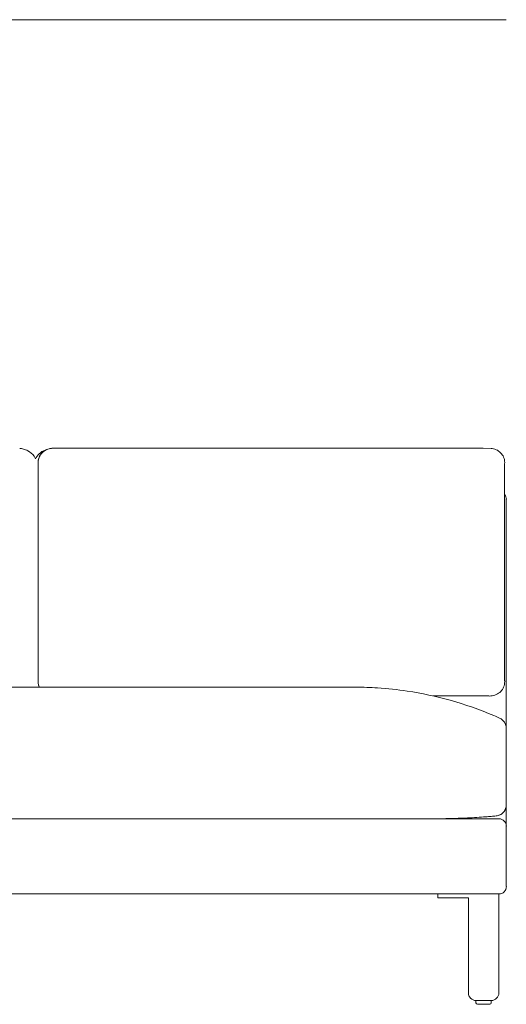
# Model space of a CAD drawing. Units: inches. Extents: x 1901 to 20464, y 776 to 25497.
# Drawn here: x 2910 to 3549, y 15222 to 16516 of the extents above; entities that cross this region are included whole.
import ezdxf

# ---------------------------------------------------------------- set-up
doc = ezdxf.new("R2010")
doc.units = ezdxf.units.IN
doc.header["$MEASUREMENT"] = 0
doc.layers.get('0').update_dxf_attribs({"lineweight": 13})

msp = doc.modelspace()

# ---------------------------------------------------------------- linework, layer by layer
at = {"lineweight": 13}
for p, q in [((3549.3, 16516.2), (1963.9, 16516.2)), ((3518.8, 15953), (3529.5, 15952.9)), ((3549.3, 15872.9), (3549.3, 15885.9)), ((3549.3, 15872.9), (3549.3, 15584.9)), ((3351.8, 15639), (2354.1, 15639)), ((3351.8, 15639), (3351.8, 15639)), ((3549.3, 15485.2), (3549.3, 15456.2)), ((2166.4, 15466.1), (3539.5, 15466.1)), ((3549.3, 15456.2), (3549.3, 15377.2)), ((3539.5, 15367.3), (1986.9, 15367.3)), ((3459.5, 15367.3), (3539.5, 15367.3))]:
    msp.add_line(p, q, dxfattribs=at)
at = {"lineweight": 13, "ltscale": 1.31579}
for p, q in [((3459.5, 15362.3), (3459.5, 15367.3)), ((3459.5, 15362.3), (3461.5, 15362.3)), ((3461.5, 15362.3), (3499.5, 15362.3)), ((3499.5, 15362.3), (3499.5, 15237.3)), ((3539.5, 15367.3), (3539.5, 15362.3)), ((3539.5, 15362.3), (3539.5, 15237.3)), ((3529.5, 15227.3), (3509.5, 15227.3)), ((3509.5, 15224.3), (3509.5, 15227.3)), ((3527.5, 15222.3), (3511.5, 15222.3)), ((3529.5, 15227.3), (3529.5, 15224.3))]:
    msp.add_line(p, q, dxfattribs=at)
at = {"lineweight": 13, "extrusion": (0, 0, -1)}
for centre, start, end in [((-3539.5, 15885.9), 143.1422, 180), ((-3539.5, 15377.2), 180, 270)]:
    msp.add_arc(centre, 9.88, start, end, dxfattribs=at)
at = {"lineweight": 13}
msp.add_arc((3539.5, 15456.2), 9.88, 0, 90, dxfattribs=at)
at = {"lineweight": 13, "ltscale": 1.31579, "extrusion": (0, 0, -1)}
for centre, start, end in [((-3509.5, 15237.3), 270, 360), ((-3529.5, 15237.3), 180, 270)]:
    msp.add_arc(centre, 10, start, end, dxfattribs=at)
at = {"lineweight": 13, "ltscale": 1.31579}
for centre, start, end in [((3511.5, 15224.3), 180, 270), ((3527.5, 15224.3), 270, 0)]:
    msp.add_arc(centre, 2, start, end, dxfattribs=at)
at = {"lineweight": 13}
for points, knots in [([(2910.2, 15952.9), (2911.8, 15952.7), (2913.3, 15952.4), (2916.8, 15951.4), (2918.8, 15950.7), (2923.7, 15948), (2926.6, 15945.6), (2929.6, 15941.6), (2930.3, 15940.5), (2930.9, 15939.3)], [0.069824, 0.069824, 0.069824, 0.069824, 0.749483, 0.749483, 1.554692, 1.554692, 2.89123, 2.89123, 3.374177, 3.374177, 3.374177, 3.374177]), ([(2930.8, 15939.2), (2931.1, 15939.7), (2931.4, 15940.2), (2933.2, 15943.2), (2935.1, 15945.4), (2939.8, 15949.1), (2942.6, 15950.6), (2947.5, 15952.2), (2949.7, 15952.7), (2951.7, 15952.9)], [1.796565, 1.796565, 1.796565, 1.796565, 2.012209, 2.012209, 3.075591, 3.075591, 4.232386, 4.232386, 5.149556, 5.149556, 5.149556, 5.149556]), ([(2934.2, 15932.9), (2934.2, 15933.4), (2934.2, 15934.6), (2934.3, 15936.9), (2935.1, 15940.8), (2937.9, 15946), (2943.5, 15950.7), (2948.7, 15952.5), (2951.7, 15952.9), (2952.2, 15953)], [0, 0, 0, 0, 0.00097656, 0.00195312, 0.00390625, 0.0078125, 0.01171875, 0.015625, 0.01654454, 0.01654454, 0.01654454, 0.01654454]), ([(2938.3, 15945.8), (2937.9, 15945.3), (2937.5, 15944.7), (2935.7, 15942), (2934.8, 15939.7), (2934.4, 15936.9), (2934.3, 15936.6), (2934.3, 15936.3)], [33.9878668, 33.9878668, 33.9878668, 33.9878668, 34.137711, 34.137711, 34.6466237, 34.6466237, 34.7106871, 34.7106871, 34.7106871, 34.7106871]), ([(2950.5, 15952.7), (2949.9, 15952.6), (2949.4, 15952.5), (2946, 15951.6), (2943.7, 15950.5), (2940.5, 15948.2), (2939.4, 15947.1), (2938.5, 15945.9)], [33.0746847, 33.0746847, 33.0746847, 33.0746847, 33.1791538, 33.1791538, 33.6622089, 33.6622089, 33.9765002, 33.9765002, 33.9765002, 33.9765002]), ([(2952.2, 15953), (2953, 15953), (2953.7, 15953), (2954.8, 15953), (2955.2, 15953), (2955.7, 15953), (2955.8, 15953), (2956, 15953), (2956, 15953), (2956, 15953), (2956.1, 15953), (2956.2, 15953), (2956.2, 15953), (2956.4, 15953), (2956.5, 15953), (2956.7, 15953), (2956.8, 15953), (2957, 15953), (2957, 15953), (2957.3, 15953), (2957.4, 15953), (2957.6, 15953), (2957.7, 15953), (2957.8, 15953), (2957.9, 15953), (2958.2, 15953), (2958.4, 15953), (2959, 15953), (2959.4, 15953), (2961, 15953), (2962.2, 15953), (2966, 15953), (2968.7, 15953), (2979.4, 15953), (2987.5, 15953), (3019.6, 15953), (3043.7, 15953), (3140.1, 15953), (3212.3, 15953), (3324.4, 15953), (3364.2, 15953), (3423.9, 15953), (3443.8, 15953), (3473.7, 15953), (3483.6, 15953), (3498.5, 15953), (3503.5, 15953), (3511, 15953), (3513.5, 15953), (3516.6, 15953), (3517.2, 15953), (3518.1, 15953), (3518.3, 15953), (3518.6, 15953), (3518.6, 15953), (3518.7, 15953), (3518.7, 15953), (3518.8, 15953), (3518.8, 15953), (3518.8, 15953), (3518.8, 15953), (3518.8, 15953)], [0, 0, 0, 0, 0.238095, 0.238095, 0.381322, 0.381322, 0.411274, 0.411274, 0.418586, 0.418586, 0.424525, 0.424525, 0.448396, 0.448396, 0.485184, 0.485184, 0.515159, 0.515159, 0.545147, 0.545147, 0.592899, 0.592899, 0.607609, 0.607609, 0.629682, 0.629682, 0.696046, 0.696046, 0.816296, 0.816296, 1.177353, 1.177353, 1.99042, 1.99042, 4.429618, 4.429618, 11.747192, 11.747192, 33.699918, 33.699918, 45.786744, 45.786744, 51.83017, 51.83017, 54.851879, 54.851879, 56.362727, 56.362727, 57.118383, 57.118383, 57.308713, 57.308713, 57.380366, 57.380366, 57.393799, 57.393799, 57.403875, 57.403875, 57.411432, 57.411432, 57.41153, 57.41153, 57.41153, 57.41153]), ([(3529.5, 15952.9), (3529.9, 15952.9), (3531.6, 15952.7), (3535.6, 15951.6), (3540.9, 15948.6), (3545.4, 15943.1), (3547, 15938.1), (3547.2, 15934.6), (3547.2, 15933.2), (3547.1, 15932.1), (3547.1, 15930.9), (3547.1, 15927.8), (3547.1, 15924.8), (3547.1, 15917.9), (3547.1, 15908.7), (3547.1, 15890.5), (3547.1, 15840.1), (3547.1, 15776), (3547.1, 15711.8), (3547.1, 15679.7), (3547.1, 15663.7), (3547.1, 15655.7), (3547.1, 15651.7), (3547.1, 15649.6), (3547.2, 15648.6), (3547.1, 15648.1), (3547.1, 15647.6), (3547.2, 15647.2), (3547.2, 15646.6), (3547.2, 15645.6), (3547.1, 15643.6), (3546.3, 15639.7), (3543.5, 15634.5), (3537.9, 15629.8), (3532.1, 15627.7), (3527.9, 15627.4), (3525.4, 15627.5), (3521.8, 15627.5), (3516.3, 15627.5), (3509, 15627.5), (3494.3, 15627.5), (3477.8, 15627.5), (3463.7, 15627.5), (3459.4, 15627.5), (3457.4, 15627.5), (3455.4, 15627.5), (3453.4, 15627.5)], [0.3215453, 0.3215453, 0.3215453, 0.3215453, 0.3222656, 0.3242188, 0.328125, 0.3320312, 0.3359375, 0.3369141, 0.3378906, 0.3383789, 0.3388672, 0.3398438, 0.34375, 0.3439941, 0.3515625, 0.359375, 0.375, 0.4375, 0.46875, 0.484375, 0.4921875, 0.4960938, 0.4980469, 0.4990234, 0.4995117, 0.4997559, 0.5, 0.5002441, 0.5004883, 0.5009766, 0.5019531, 0.5039062, 0.5078125, 0.5117188, 0.515625, 0.5175781, 0.5185547, 0.5195312, 0.5234375, 0.5273438, 0.53125, 0.546875, 0.5537979, 0.5537979, 0.5537979, 0.5570372, 0.5570372, 0.5570372, 0.5570372]), ([(2935.7, 15639), (2935.5, 15639.6), (2934.8, 15641.2), (2934.4, 15643.3), (2934.2, 15645), (2934.2, 15646.1), (2934.2, 15647.3), (2934.3, 15648.4), (2934.3, 15649.6), (2934.3, 15652.7), (2934.3, 15655.9), (2934.3, 15676.5), (2934.3, 15713.2), (2934.3, 15767.9), (2934.3, 15822.9), (2934.3, 15868.7), (2934.3, 15900.8), (2934.3, 15916.8), (2934.3, 15924.8), (2934.3, 15928.8), (2934.3, 15931.1), (2934.3, 15932.3), (2934.2, 15932.9)], [0.8329019, 0.8329019, 0.8329019, 0.8329019, 0.8339844, 0.8359375, 0.8364258, 0.8369141, 0.8378906, 0.8383789, 0.8388672, 0.8398438, 0.84375, 0.8442383, 0.875, 0.90625, 0.9375, 0.96875, 0.984375, 0.9921875, 0.9960938, 0.9980469, 0.9990234, 1, 1, 1, 1]), ([(2934.2, 15932.9), (2934.3, 15932.7), (2934.3, 15932.5), (2934.3, 15932.2), (2934.3, 15932), (2934.3, 15931.2)], [-7.01927868, -7.01927868, -7.01927868, -7.01927868, -6.96979057, -6.96979057, -6.92346318, -6.92346318, -6.92346318, -6.92346318]), ([(2934.3, 15929.3), (2934.3, 15928.9), (2934.3, 15928.4), (2934.3, 15927.2), (2934.3, 15926.6), (2934.3, 15925.9)], [-6.89996949, -6.89996949, -6.89996949, -6.89996949, -6.8887756, -6.8887756, -6.87530145, -6.87530145, -6.87530145, -6.87530145]), ([(2934.3, 15918.9), (2934.3, 15917.4), (2934.3, 15915.8), (2934.3, 15911.2), (2934.3, 15908.1), (2934.3, 15905)], [-6.82869393, -6.82869393, -6.82869393, -6.82869393, -6.79815337, -6.79815337, -6.73736095, -6.73736095, -6.73736095, -6.73736095]), ([(2934.3, 15712.4), (2934.3, 15695), (2934.3, 15677.6), (2934.3, 15659.5), (2934.3, 15658.9), (2934.3, 15658.2)], [-5.5228801, -5.5228801, -5.5228801, -5.5228801, -5.1998024, -5.1998024, -5.1879052, -5.1879052, -5.1879052, -5.1879052]), ([(2934.2, 15647.8), (2934.2, 15647.7), (2934.2, 15647.7), (2934.2, 15647.4), (2934.2, 15647), (2934.2, 15646.2), (2934.2, 15645.9), (2934.2, 15645.6)], [-5.134491369, -5.134491369, -5.134491369, -5.134491369, -5.134085039, -5.134085039, -5.129256461, -5.129256461, -5.126622977, -5.126622977, -5.126622977, -5.126622977]), ([(2934.3, 15644.6), (2934.3, 15643.9), (2934.4, 15643.3), (2934.7, 15641.9), (2934.9, 15641.3), (2935.1, 15640.6)], [-5.12343691, -5.12343691, -5.12343691, -5.12343691, -5.11726555, -5.11726555, -5.11094184, -5.11094184, -5.11094184, -5.11094184]), ([(3351.8, 15639), (3361.3, 15639), (3370.8, 15638.7), (3393.3, 15637.3), (3406.3, 15635.9), (3438.3, 15631.1), (3457.1, 15627), (3495.2, 15616.3), (3514.4, 15609.5), (3535.6, 15600.6), (3538, 15599.6), (3540.5, 15598.5)], [0, 0, 0, 0, 2.893497, 2.893497, 6.912321, 6.912321, 12.832733, 12.832733, 19.078705, 19.078705, 19.889697, 19.889697, 19.889697, 19.889697]), ([(3500.1, 15627.5), (3502.3, 15627.5), (3504.5, 15627.5), (3509.6, 15627.5), (3512.4, 15627.5), (3515.3, 15627.5)], [-2.74324903, -2.74324903, -2.74324903, -2.74324903, -2.71528195, -2.71528195, -2.67857669, -2.67857669, -2.67857669, -2.67857669]), ([(3540.5, 15598.5), (3541.9, 15597.9), (3543.3, 15597), (3545.7, 15594.8), (3546.7, 15593.5), (3548.3, 15590.7), (3548.8, 15589.2), (3549.3, 15586.7), (3549.3, 15585.8), (3549.3, 15584.9)], [0, 0, 0, 0, 0.486643, 0.486643, 0.974595, 0.974595, 1.462125, 1.462125, 1.729935, 1.729935, 1.729935, 1.729935]), ([(3549.3, 15584.9), (3549.3, 15584.9), (3549.3, 15584.9), (3549.3, 15584.9), (3549.3, 15584.9), (3549.3, 15584.8), (3549.3, 15584.6), (3549.3, 15584.5), (3549.3, 15584.4), (3549.3, 15584.3), (3549.3, 15584.2), (3549.3, 15584.1), (3549.3, 15584), (3549.3, 15584), (3549.3, 15584), (3549.3, 15584), (3549.3, 15584), (3549.3, 15583.9), (3549.3, 15583.9), (3549.3, 15583.9), (3549.3, 15583.9), (3549.3, 15583.9), (3549.3, 15583.9), (3549.3, 15583.9), (3549.3, 15583.9)], [0.4560064, 0.4560064, 0.4560064, 0.4560064, 0.5000612, 0.5000612, 0.5000612, 0.7500918, 0.7500918, 0.7500918, 0.8751071, 0.8751071, 0.8751071, 0.9375, 0.9375, 0.9375, 0.9376148, 0.9376148, 0.9376148, 0.96875, 0.96875, 0.96875, 0.9688686, 0.9688686, 0.9688686, 0.9727753, 0.9727753, 0.9727753, 0.9727753]), ([(3549.3, 15583.9), (3549.3, 15583.9), (3549.3, 15583.9), (3549.3, 15583.9), (3549.3, 15583.9), (3549.3, 15583.9), (3549.3, 15583.9), (3549.3, 15583.9), (3549.3, 15583.9), (3549.3, 15583.9), (3549.3, 15583.9), (3549.3, 15583.9), (3549.3, 15583.9)], [0.97277535, 0.97277535, 0.97277535, 0.97277535, 0.973752031, 0.973752031, 0.973752031, 0.974240372, 0.974240372, 0.974240372, 0.974728713, 0.974728713, 0.974728713, 0.975705398, 0.975705398, 0.975705398, 0.975705398]), ([(3549.3, 15583.6), (3549.3, 15583.5), (3549.3, 15583.4), (3549.3, 15583.3), (3549.3, 15583.3), (3549.3, 15583.3), (3549.3, 15583.3)], [0.980584303, 0.980584303, 0.980584303, 0.980584303, 0.984375, 0.984375, 0.984375, 0.984478617, 0.984478617, 0.984478617, 0.984478617]), ([(3549.3, 15581.8), (3549.3, 15580.8), (3549.3, 15579.8), (3549.3, 15578.8), (3549.3, 15577.8), (3549.3, 15576.8), (3549.3, 15575.8), (3549.3, 15573.8), (3549.3, 15571.8), (3549.3, 15569.8), (3549.3, 15565.8), (3549.3, 15561.7), (3549.3, 15557.7), (3549.3, 15555.7), (3549.3, 15553.7), (3549.3, 15551.6), (3549.3, 15549.6), (3549.3, 15547.6), (3549.3, 15545.6), (3549.3, 15543.6), (3549.3, 15541.6), (3549.3, 15539.5), (3549.3, 15537.5), (3549.3, 15535.5), (3549.3, 15533.5), (3549.3, 15529.5), (3549.3, 15525.4), (3549.3, 15521.4)], [0, 0, 0, 0, 0.03125, 0.03125, 0.03125, 0.0625, 0.0625, 0.0625, 0.125, 0.125, 0.125, 0.25, 0.25, 0.25, 0.3125, 0.3125, 0.3125, 0.375, 0.375, 0.375, 0.4375, 0.4375, 0.4375, 0.5, 0.5, 0.5, 0.6249883, 0.6249883, 0.6249883, 0.6249883]), ([(3549.3, 15521.4), (3549.3, 15520.2), (3549.3, 15519.1), (3549.3, 15517.9), (3549.3, 15517), (3549.3, 15516.2), (3549.3, 15515.3)], [0.62498827, 0.62498827, 0.62498827, 0.62498827, 0.66113743, 0.66113743, 0.66113743, 0.68749784, 0.68749784, 0.68749784, 0.68749784]), ([(3549.3, 15515.3), (3549.3, 15513.3), (3549.3, 15511.3), (3549.3, 15509.3), (3549.3, 15505.3), (3549.3, 15501.2), (3549.3, 15497.2), (3549.3, 15495.2), (3549.3, 15493.2), (3549.3, 15491.2), (3549.3, 15490.2), (3549.3, 15489.2), (3549.3, 15488.2)], [0.6874978, 0.6874978, 0.6874978, 0.6874978, 0.75, 0.75, 0.75, 0.875, 0.875, 0.875, 0.9375052, 0.9375052, 0.9375052, 0.9687521, 0.9687521, 0.9687521, 0.9687521]), ([(3535.8, 15469.8), (3535.8, 15469.8), (3535.8, 15469.8), (3535.8, 15469.8), (3535.8, 15469.8), (3535.8, 15469.8), (3535.8, 15469.8), (3535.8, 15469.8), (3535.8, 15469.8), (3535.8, 15469.8), (3535.8, 15469.8), (3536, 15469.8), (3536.1, 15469.8), (3536.6, 15469.9), (3537, 15469.9), (3539, 15470.3), (3540.5, 15470.9), (3543.3, 15472.5), (3544.6, 15473.6), (3546.7, 15476), (3547.6, 15477.4), (3548.7, 15480.1), (3549.1, 15481.4), (3549.3, 15483.1), (3549.3, 15483.5), (3549.3, 15484.1), (3549.3, 15484.2), (3549.3, 15484.4), (3549.3, 15484.5), (3549.3, 15484.5), (3549.3, 15484.5), (3549.3, 15484.5), (3549.3, 15484.5), (3549.3, 15484.5), (3549.3, 15484.5), (3549.3, 15484.5), (3549.3, 15484.5), (3549.3, 15484.5), (3549.3, 15484.5), (3549.3, 15484.5), (3549.3, 15484.5), (3549.3, 15484.5), (3549.3, 15484.5), (3549.3, 15484.5), (3549.3, 15484.5), (3549.3, 15484.5), (3549.3, 15484.5), (3549.3, 15484.5), (3549.3, 15484.5), (3549.3, 15484.5)], [0, 0, 0, 0, 0.000023, 0.000023, 0.00007, 0.00007, 0.000164, 0.000164, 0.000539, 0.000539, 0.001597, 0.001597, 0.046728, 0.046728, 0.167159, 0.167159, 0.654743, 0.654743, 1.142224, 1.142224, 1.63255, 1.63255, 2.037103, 2.037103, 2.157208, 2.157208, 2.202218, 2.202218, 2.219095, 2.219095, 2.219152, 2.219152, 2.219226, 2.219226, 2.243228, 2.243228, 2.315236, 2.315236, 2.531259, 2.531259, 3.179329, 3.179329, 5.123537, 5.123537, 10.956161, 10.956161, 28.454034, 28.454034, 32.496819, 32.496819, 32.496819, 32.496819]), ([(3549.3, 15483.4), (3549.3, 15483.1), (3549.2, 15482.9), (3549.1, 15482), (3549, 15481.4), (3548.4, 15479.2), (3547.7, 15477.6), (3545.8, 15474.9), (3544.7, 15473.6), (3542, 15471.6), (3540.4, 15470.9), (3537.8, 15470.1), (3536.8, 15469.9), (3535.8, 15469.8)], [0.121367, 0.121367, 0.121367, 0.121367, 0.193484, 0.193484, 0.383774, 0.383774, 0.890802, 0.890802, 1.397815, 1.397815, 1.904825, 1.904825, 2.218984, 2.218984, 2.218984, 2.218984]), ([(3535.8, 15469.8), (3534.1, 15469.6), (3531.9, 15469.5), (3527.3, 15469.1), (3524.8, 15468.9), (3518.5, 15468.4), (3514.6, 15468.2), (3502.6, 15467.4), (3494.3, 15467), (3478.9, 15466.5), (3471.7, 15466.3), (3463.3, 15466.2), (3462.1, 15466.2), (3460.9, 15466.2)], [0, 0, 0, 0, 0.853884, 0.853884, 1.690186, 1.690186, 2.909586, 2.909586, 5.43103, 5.43103, 7.63162, 7.63162, 7.996381, 7.996381, 7.996381, 7.996381])]:
    msp.add_open_spline(points, degree=3, knots=knots, dxfattribs=at)
for points in [[(2934.2, 15932.9), (2934.2, 15932.9), (2934.2, 15932.9), (2934.2, 15932.9)], [(2934.3, 15876.9), (2934.3, 15865.2), (2934.3, 15853.5), (2934.3, 15841.6)], [(2934.3, 15650), (2934.3, 15649.1), (2934.3, 15648.7), (2934.3, 15648.4)], [(3549.3, 15583.9), (3549.3, 15583.8), (3549.3, 15583.8), (3549.3, 15583.8)], [(3549.3, 15583.8), (3549.3, 15583.8), (3549.3, 15583.8), (3549.3, 15583.8)], [(3549.3, 15583.8), (3549.3, 15583.8), (3549.3, 15583.7), (3549.3, 15583.6)], [(3549.3, 15583.3), (3549.3, 15582.9), (3549.3, 15582.4), (3549.3, 15581.8)], [(3549.3, 15488.2), (3549.3, 15488.2), (3549.3, 15488.2), (3549.3, 15488.1)], [(3549.3, 15488.1), (3549.3, 15487.2), (3549.3, 15486.2), (3549.3, 15485.2)], [(3450.6, 15466.1), (3450.6, 15466.1), (3450.6, 15466.1), (3450.6, 15466.1)]]:
    msp.add_open_spline(points, degree=3, dxfattribs=at)

doc.saveas('drawing.dxf')
